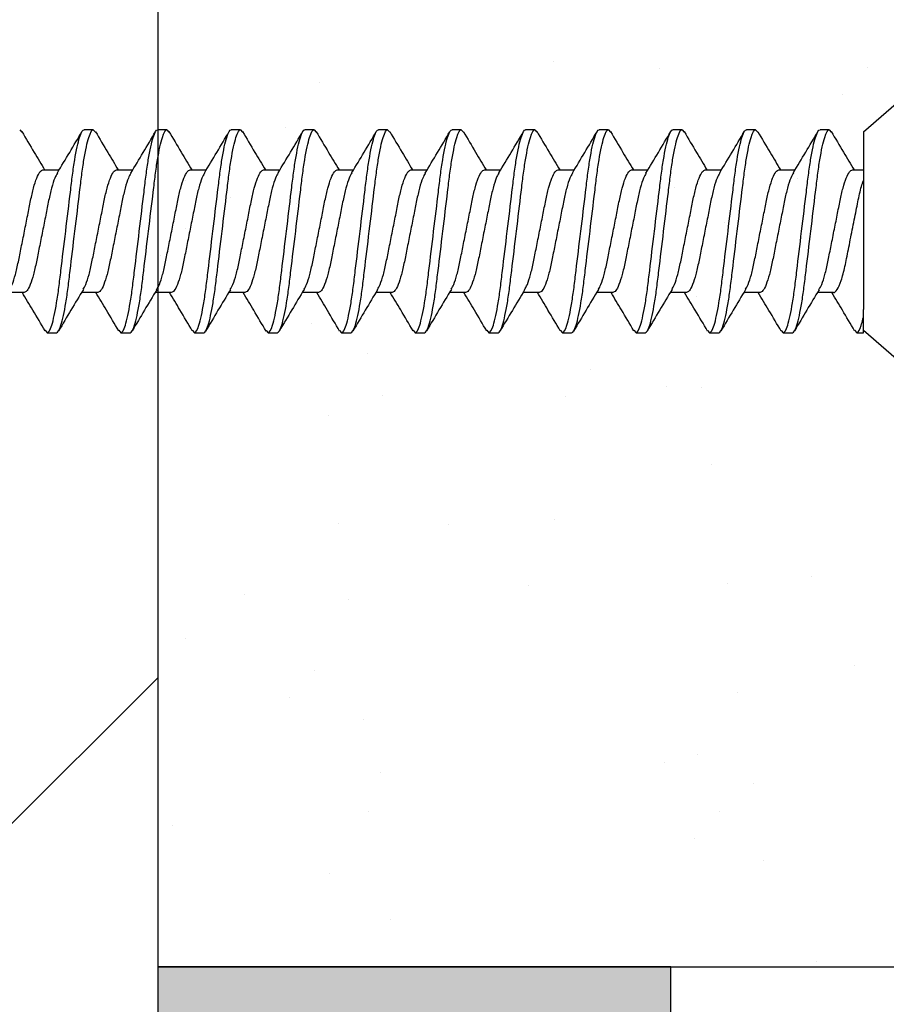
# Model space of a CAD drawing. Extents: x 2 to 27.5, y 2 to 35.
# Drawn here: x 13.3 to 13.9, y 18.6 to 19.3 of the extents above; entities that cross this region are included whole.
import ezdxf

# ---------------------------------------------------------------- set-up
doc = ezdxf.new("R2010")
doc.units = 0
doc.header["$MEASUREMENT"] = 0
doc.layers.get('0').update_dxf_attribs({"linetype": 'CONTINUOUS'})
for name, color, linetype in [('A-ACRYTEC_PANEL', 80, 'CONTINUOUS'), ('A-NOTES', 40, 'CONTINUOUS'), ('A-SCREW', 251, 'CONTINUOUS'), ('FORMAT', 7, 'CONTINUOUS')]:
    doc.layers.add(name, color=color, linetype=linetype)
doc.styles.get("Standard").update_dxf_attribs({"font": 'arial.ttf'})
doc.dimstyles.get("Standard").update_dxf_attribs({"dimtxt": 0.25, "dimasz": 0.1875, "dimexe": 0.1, "dimexo": 0.0625, "dimgap": 0.02, "dimtad": 0, "dimdec": 0, "dimlfac": 25.4, "dimzin": 0, "dimtxsty": 'STANDARD', "dimblk": 'ARCHTICK', "dimcen": 0.09, "dimazin": 3, "dimtfac": 1, "dimtdec": 4, "dimtofl": 0, "dimtmove": 0, "dimatfit": 3, "dimtolj": 1, "dimtzin": 0})

# ---------------------------------------------------------------- blocks, each defined once
blk = doc.blocks.new('ACRY_PANEL')
at = {"layer": 'A-ACRYTEC_PANEL'}
h = blk.add_hatch(dxfattribs=at)
h.set_pattern_fill('AR-SAND', color=256, scale=0.1, style=0)
h.set_pattern_definition([(37.5, (-47.06986, -16.1094), (-0.00629934, 0.1926824), [0, -0.152, 0, -0.17, 0, -0.1625]), (7.5, (-47.06986, -16.1094), (0.1769777, 0.2822146), [0, -0.082, 0, -0.137, 0, -0.0525]), (327.5, (-47.19286, -16.1094), (0.3114142, 0.0005659), [0, -0.05, 0, -0.18, 0, -0.235]), (317.5, (-47.19286, -16.1094), (0.3006127, 0.0877676), [0, -0.025, 0, -0.118, 0, -0.135])])
h.paths.add_polyline_path([(0, 0), (0, 0.5625, 0.5), (-0.25, 0.5625, 0.5), (-0.5, 0.5625, 0.5), (-0.75, 0.5625, 0.5), (-1, 0.5625, 0.5), (-1.25, 0.5625, 0.5), (-1.5, 0.5625, 0.5), (-1.75, 0.5625, 0.5), (-2, 0.5625, 0.5), (-2.25, 0.5625, 0.5), (-2.5, 0.5625, 0.5), (-2.75, 0.5625, 0.5), (-3, 0.5625, 0.5), (-3.25, 0.5625, 0.5), (-3.5, 0.5625, 0.5), (-3.75, 0.5625, 0.5), (-4, 0.5625, 0.5), (-4.25, 0.5625, 0.5), (-4.5, 0.5625, 0.5), (-4.75, 0.5625, 0.5), (-5, 0.5625, 0.5), (-5.25, 0.5625, 0.5), (-5.5, 0.5625, 0.5), (-5.75, 0.5625, 0.236068), (-5.875, 0.625), (-5.875, 0)])
at = {"layer": 'A-ACRYTEC_PANEL', "ltscale": 2}
blk.add_line((-5.875, 0), (0, 0), dxfattribs=at)
blk = doc.blocks.new('1IN_SCREW')
at = {"layer": 'A-SCREW', "color": 252}
for p, q in [((-0.06754, -0.083), (-0.131, -0.01)), ((0.131, -0.01), (0.06754, -0.083)), ((-0.06754, -0.083), (0.05315, -0.083)), ((-0.04172, -0.0905), (-0.04172, -0.083)), ((0.069, -0.083), (0.05833, -0.083)), ((0.069, -0.0875), (0.069, -0.083)), ((0.06725, -0.08902), (0.069, -0.0875)), ((-0.069, -0.10625), (-0.06736, -0.10482)), ((-0.069, -0.10625), (-0.069, -0.1125)), ((0.04172, -0.10325), (0.04172, -0.1143)), ((-0.04172, -0.1405), (-0.04172, -0.12945)), ((0.069, -0.1375), (0.069, -0.13125)), ((0.06741, -0.13888), (0.069, -0.1375)), ((0.04172, -0.15325), (0.04172, -0.16429)), ((-0.069, -0.15625), (-0.06727, -0.15475)), ((-0.069, -0.15625), (-0.069, -0.1625)), ((-0.04172, -0.1905), (-0.04172, -0.17945)), ((0.069, -0.1875), (0.069, -0.18125)), ((0.06743, -0.18887), (0.069, -0.1875)), ((-0.069, -0.20625), (-0.06729, -0.20477)), ((-0.069, -0.20625), (-0.069, -0.2125)), ((0.04172, -0.20325), (0.04172, -0.21429)), ((-0.04172, -0.2405), (-0.04172, -0.22946)), ((0.069, -0.2375), (0.069, -0.23125)), ((0.06727, -0.239), (0.069, -0.2375)), ((0.04172, -0.25325), (0.04172, -0.26429)), ((-0.069, -0.25625), (-0.06734, -0.2548)), ((-0.069, -0.25625), (-0.069, -0.2625)), ((-0.04172, -0.2905), (-0.04172, -0.27946)), ((0.06728, -0.28899), (0.069, -0.2875)), ((0.069, -0.2875), (0.069, -0.28125)), ((-0.069, -0.30625), (-0.06744, -0.30489)), ((-0.069, -0.30625), (-0.069, -0.3125)), ((0.04172, -0.30325), (0.04172, -0.3143)), ((-0.04172, -0.3405), (-0.04172, -0.32946)), ((0.069, -0.3375), (0.069, -0.33125)), ((0.06731, -0.33897), (0.069, -0.3375)), ((-0.069, -0.35625), (-0.06726, -0.35473)), ((0.04172, -0.35325), (0.04172, -0.36429)), ((-0.069, -0.35625), (-0.069, -0.3625)), ((-0.04172, -0.3905), (-0.04172, -0.37946)), ((0.069, -0.3875), (0.069, -0.38125)), ((0.06725, -0.38902), (0.069, -0.3875)), ((-0.069, -0.40625), (-0.06731, -0.40478)), ((-0.069, -0.40625), (-0.069, -0.4125)), ((0.04172, -0.40325), (0.04172, -0.41429)), ((-0.04172, -0.4405), (-0.04172, -0.42945)), ((0.069, -0.4375), (0.069, -0.43125)), ((0.06739, -0.4389), (0.069, -0.4375)), ((-0.069, -0.45625), (-0.06727, -0.45474)), ((0.04172, -0.45325), (0.04172, -0.46429)), ((-0.069, -0.45625), (-0.069, -0.4625)), ((-0.04172, -0.4905), (-0.04172, -0.47945)), ((0.069, -0.4875), (0.069, -0.48125)), ((0.06744, -0.48886), (0.069, -0.4875)), ((-0.069, -0.50625), (-0.0674, -0.50486)), ((-0.069, -0.50625), (-0.069, -0.5125)), ((0.04172, -0.50325), (0.04172, -0.5143)), ((-0.04172, -0.5405), (-0.04172, -0.52946)), ((0.069, -0.5375), (0.069, -0.53125)), ((0.06728, -0.539), (0.069, -0.5375)), ((-0.069, -0.55625), (-0.06739, -0.55485)), ((0.04172, -0.55325), (0.04172, -0.5643)), ((-0.069, -0.55625), (-0.069, -0.5625)), ((-0.04172, -0.5905), (-0.04172, -0.57946)), ((0.069, -0.5875), (0.069, -0.58125)), ((0.06728, -0.589), (0.069, -0.5875)), ((-0.069, -0.60625), (-0.06726, -0.60474)), ((-0.069, -0.60625), (-0.069, -0.6125)), ((0.04172, -0.60325), (0.04172, -0.61429)), ((-0.04172, -0.6405), (-0.04172, -0.62946)), ((0.069, -0.6375), (0.069, -0.63125)), ((0.06731, -0.63897), (0.069, -0.6375)), ((-0.069, -0.65625), (-0.06731, -0.65478)), ((0.04172, -0.65325), (0.04172, -0.66429))]:
    blk.add_line(p, q, dxfattribs=at)
for points, knots in [([(0.04172, -0.10325), (0.04172, -0.10252), (0.04106, -0.10169), (0.03828, -0.09994), (0.03617, -0.09901), (0.03077, -0.09722), (0.02749, -0.09635), (0.02041, -0.09478), (0.01659, -0.09406), (0.00812, -0.09237), (0.00357, -0.09146), (-0.0055, -0.08965), (-0.01, -0.08875), (-0.01828, -0.0871), (-0.02199, -0.0864), (-0.02891, -0.08479), (-0.03205, -0.0839), (-0.03458, -0.083)], [0, 0, 0, 0, 0.125, 0.125, 0.25, 0.25, 0.375, 0.375, 0.5, 0.5, 0.625, 0.625, 0.75, 0.75, 0.875, 0.875, 1, 1, 1, 1]), ([(0.069, -0.0875), (0.069, -0.08685), (0.06815, -0.08613), (0.06459, -0.0846), (0.06186, -0.0838), (0.05833, -0.083)], [0, 0, 0, 0, 0.5, 0.5, 1, 1, 1, 1]), ([(-0.06782, -0.10485), (-0.06313, -0.10209), (-0.05439, -0.09694), (-0.04573, -0.09172), (-0.04172, -0.0893)], [0, 0, 0, 0, 0.537499, 1, 1, 1, 1]), ([(0.03972, -0.1132), (0.03867, -0.11258), (0.03639, -0.11123), (0.02976, -0.10913), (0.0211, -0.10717), (0.01097, -0.1052), (0, -0.103), (-0.01097, -0.1008), (-0.02109, -0.09883), (-0.02981, -0.09687), (-0.03652, -0.09467), (-0.0409, -0.09246), (-0.04145, -0.09115), (-0.04172, -0.0905)], [0, 0, 0, 0, 0.079876, 0.173599, 0.263901, 0.354203, 0.447926, 0.541648, 0.63195, 0.722253, 0.815975, 0.909698, 1, 1, 1, 1]), ([(0.06767, -0.08899), (0.06299, -0.09175), (0.0543, -0.09687), (0.04569, -0.10206), (0.04172, -0.10445)], [0, 0, 0, 0, 0.538183, 1, 1, 1, 1]), ([(0.069, -0.13125), (0.069, -0.13035), (0.06732, -0.1293), (0.06033, -0.12709), (0.05502, -0.12595), (0.04534, -0.12436), (0.04184, -0.12385), (0.03455, -0.12291), (0.03075, -0.12246), (0.01846, -0.12098), (0.00924, -0.11987), (-0.00924, -0.11763), (-0.01846, -0.11652), (-0.03075, -0.11504), (-0.03455, -0.11459), (-0.04184, -0.11365), (-0.04534, -0.11314), (-0.05502, -0.11155), (-0.06033, -0.11041), (-0.06732, -0.1082), (-0.069, -0.10715), (-0.069, -0.10625)], [0, 0, 0, 0, 0.125, 0.125, 0.25, 0.25, 0.3125, 0.3125, 0.375, 0.375, 0.5, 0.5, 0.625, 0.625, 0.6875, 0.6875, 0.75, 0.75, 0.875, 0.875, 1, 1, 1, 1]), ([(0.069, -0.1375), (0.069, -0.1366), (0.06732, -0.13555), (0.06033, -0.13334), (0.05502, -0.1322), (0.04534, -0.13061), (0.04184, -0.1301), (0.03455, -0.12916), (0.03075, -0.12871), (0.01846, -0.12723), (0.00924, -0.12612), (-0.00924, -0.12388), (-0.01846, -0.12277), (-0.03075, -0.12129), (-0.03455, -0.12084), (-0.04184, -0.1199), (-0.04534, -0.11939), (-0.05502, -0.1178), (-0.06033, -0.11666), (-0.06732, -0.11445), (-0.069, -0.1134), (-0.069, -0.1125)], [0, 0, 0, 0, 0.125, 0.125, 0.25, 0.25, 0.3125, 0.3125, 0.375, 0.375, 0.5, 0.5, 0.625, 0.625, 0.6875, 0.6875, 0.75, 0.75, 0.875, 0.875, 1, 1, 1, 1]), ([(0.03984, -0.11317), (0.04443, -0.11594), (0.05366, -0.12151), (0.06299, -0.127), (0.06767, -0.12976)], [0, 0, 0, 0, 0.4981559, 1, 1, 1, 1]), ([(-0.03989, -0.13054), (-0.0445, -0.12777), (-0.05376, -0.12219), (-0.0631, -0.11668), (-0.06779, -0.11392)], [0, 0, 0, 0, 0.498015, 1, 1, 1, 1]), ([(-0.0398, -0.13051), (-0.03873, -0.13114), (-0.03643, -0.1325), (-0.02976, -0.13462), (-0.0211, -0.13658), (-0.01097, -0.13855), (0, -0.14075), (0.01097, -0.14295), (0.02109, -0.14492), (0.02981, -0.14688), (0.03652, -0.14908), (0.0409, -0.15129), (0.04145, -0.1526), (0.04172, -0.15325)], [0, 0, 0, 0, 0.081464, 0.175025, 0.265172, 0.355318, 0.448879, 0.54244, 0.632586, 0.722732, 0.816293, 0.909854, 1, 1, 1, 1]), ([(-0.0677, -0.15478), (-0.06296, -0.15199), (-0.05427, -0.14687), (-0.04564, -0.14166), (-0.04172, -0.13929)], [0, 0, 0, 0, 0.545721, 1, 1, 1, 1]), ([(0.03946, -0.16307), (0.03848, -0.16249), (0.03626, -0.16119), (0.02975, -0.15913), (0.02111, -0.15717), (0.01097, -0.1552), (0, -0.153), (-0.01097, -0.1508), (-0.02109, -0.14883), (-0.02981, -0.14687), (-0.03652, -0.14467), (-0.0409, -0.14246), (-0.04145, -0.14115), (-0.04172, -0.1405)], [0, 0, 0, 0, 0.074486, 0.168758, 0.259589, 0.35042, 0.444692, 0.538963, 0.629795, 0.720626, 0.814897, 0.909169, 1, 1, 1, 1]), ([(0.06791, -0.13885), (0.0632, -0.14162), (0.05444, -0.14678), (0.04574, -0.15203), (0.04172, -0.15445)], [0, 0, 0, 0, 0.538006, 1, 1, 1, 1]), ([(0.069, -0.18125), (0.069, -0.18035), (0.06732, -0.1793), (0.06033, -0.17709), (0.05502, -0.17595), (0.04534, -0.17436), (0.04184, -0.17385), (0.03455, -0.17291), (0.03075, -0.17246), (0.01846, -0.17098), (0.00924, -0.16987), (-0.00924, -0.16763), (-0.01846, -0.16652), (-0.03075, -0.16504), (-0.03455, -0.16459), (-0.04184, -0.16365), (-0.04534, -0.16314), (-0.05502, -0.16155), (-0.06033, -0.16041), (-0.06732, -0.1582), (-0.069, -0.15715), (-0.069, -0.15625)], [0, 0, 0, 0, 0.125, 0.125, 0.25, 0.25, 0.3125, 0.3125, 0.375, 0.375, 0.5, 0.5, 0.625, 0.625, 0.6875, 0.6875, 0.75, 0.75, 0.875, 0.875, 1, 1, 1, 1]), ([(0.069, -0.1875), (0.069, -0.1866), (0.06732, -0.18555), (0.06033, -0.18334), (0.05502, -0.1822), (0.04534, -0.18061), (0.04184, -0.1801), (0.03455, -0.17916), (0.03075, -0.17871), (0.01846, -0.17723), (0.00924, -0.17612), (-0.00924, -0.17388), (-0.01846, -0.17277), (-0.03075, -0.17129), (-0.03455, -0.17084), (-0.04184, -0.1699), (-0.04534, -0.16939), (-0.05502, -0.1678), (-0.06033, -0.16666), (-0.06732, -0.16445), (-0.069, -0.1634), (-0.069, -0.1625)], [0, 0, 0, 0, 0.125, 0.125, 0.25, 0.25, 0.3125, 0.3125, 0.375, 0.375, 0.5, 0.5, 0.625, 0.625, 0.6875, 0.6875, 0.75, 0.75, 0.875, 0.875, 1, 1, 1, 1]), ([(-0.03978, -0.18062), (-0.04444, -0.17781), (-0.05382, -0.17215), (-0.06322, -0.16661), (-0.06795, -0.16382)], [0, 0, 0, 0, 0.497213, 1, 1, 1, 1]), ([(0.03962, -0.16303), (0.04427, -0.16584), (0.05362, -0.17149), (0.06303, -0.17703), (0.06777, -0.17982)], [0, 0, 0, 0, 0.497298, 1, 1, 1, 1]), ([(-0.03966, -0.18058), (-0.03863, -0.18119), (-0.03636, -0.18253), (-0.02976, -0.18462), (-0.0211, -0.18658), (-0.01097, -0.18855), (0, -0.19075), (0.01097, -0.19295), (0.02109, -0.19492), (0.02981, -0.19688), (0.03652, -0.19908), (0.0409, -0.20129), (0.04145, -0.2026), (0.04172, -0.20325)], [0, 0, 0, 0, 0.0786009, 0.1724533, 0.2628807, 0.3533081, 0.4471606, 0.541013, 0.6314404, 0.7218677, 0.8157201, 0.9095728, 1, 1, 1, 1]), ([(-0.06773, -0.20479), (-0.06301, -0.20202), (-0.05431, -0.19689), (-0.04568, -0.19168), (-0.04172, -0.18929)], [0, 0, 0, 0, 0.541764, 1, 1, 1, 1]), ([(0.0394, -0.21304), (0.03844, -0.21247), (0.03623, -0.21118), (0.02975, -0.20913), (0.02111, -0.20717), (0.01097, -0.2052), (0, -0.203), (-0.01097, -0.2008), (-0.02109, -0.19883), (-0.02981, -0.19687), (-0.03652, -0.19467), (-0.0409, -0.19246), (-0.04145, -0.19115), (-0.04172, -0.1905)], [0, 0, 0, 0, 0.073262, 0.167658, 0.25861, 0.349561, 0.443957, 0.538354, 0.629305, 0.720256, 0.814653, 0.909049, 1, 1, 1, 1]), ([(0.06793, -0.18883), (0.06318, -0.19163), (0.05444, -0.19678), (0.04571, -0.20205), (0.04172, -0.20446)], [0, 0, 0, 0, 0.542796, 1, 1, 1, 1]), ([(0.069, -0.23125), (0.069, -0.23035), (0.06732, -0.2293), (0.06033, -0.22709), (0.05502, -0.22595), (0.04534, -0.22436), (0.04184, -0.22385), (0.03455, -0.22291), (0.03075, -0.22246), (0.01846, -0.22098), (0.00924, -0.21987), (-0.00924, -0.21763), (-0.01846, -0.21652), (-0.03075, -0.21504), (-0.03455, -0.21459), (-0.04184, -0.21365), (-0.04534, -0.21314), (-0.05502, -0.21155), (-0.06033, -0.21041), (-0.06732, -0.2082), (-0.069, -0.20715), (-0.069, -0.20625)], [0, 0, 0, 0, 0.125, 0.125, 0.25, 0.25, 0.3125, 0.3125, 0.375, 0.375, 0.5, 0.5, 0.625, 0.625, 0.6875, 0.6875, 0.75, 0.75, 0.875, 0.875, 1, 1, 1, 1]), ([(0.069, -0.2375), (0.069, -0.2366), (0.06732, -0.23555), (0.06033, -0.23334), (0.05502, -0.2322), (0.04534, -0.23061), (0.04184, -0.2301), (0.03455, -0.22916), (0.03075, -0.22871), (0.01846, -0.22723), (0.00924, -0.22612), (-0.00924, -0.22388), (-0.01846, -0.22277), (-0.03075, -0.22129), (-0.03455, -0.22084), (-0.04184, -0.2199), (-0.04534, -0.21939), (-0.05502, -0.2178), (-0.06033, -0.21666), (-0.06732, -0.21445), (-0.069, -0.2134), (-0.069, -0.2125)], [0, 0, 0, 0, 0.125, 0.125, 0.25, 0.25, 0.3125, 0.3125, 0.375, 0.375, 0.5, 0.5, 0.625, 0.625, 0.6875, 0.6875, 0.75, 0.75, 0.875, 0.875, 1, 1, 1, 1]), ([(-0.03952, -0.23078), (-0.04421, -0.22795), (-0.05364, -0.22225), (-0.0631, -0.21668), (-0.06785, -0.21388)], [0, 0, 0, 0, 0.496719, 1, 1, 1, 1]), ([(0.03958, -0.213), (0.04422, -0.21581), (0.05355, -0.22145), (0.06296, -0.22699), (0.06769, -0.22977)], [0, 0, 0, 0, 0.4973853, 1, 1, 1, 1]), ([(-0.03935, -0.23074), (-0.0384, -0.2313), (-0.03621, -0.23258), (-0.02975, -0.23462), (-0.02111, -0.23658), (-0.01097, -0.23855), (0, -0.24075), (0.01097, -0.24295), (0.02109, -0.24492), (0.02981, -0.24688), (0.03652, -0.24908), (0.0409, -0.25129), (0.04145, -0.2526), (0.04172, -0.25325)], [0, 0, 0, 0, 0.072062, 0.166581, 0.25765, 0.348719, 0.443237, 0.537756, 0.628825, 0.719894, 0.814412, 0.908931, 1, 1, 1, 1]), ([(-0.0678, -0.25484), (-0.06304, -0.25204), (-0.05434, -0.24691), (-0.04566, -0.24167), (-0.04172, -0.23929)], [0, 0, 0, 0, 0.5457968, 1, 1, 1, 1]), ([(0.03947, -0.26307), (0.03849, -0.26249), (0.03626, -0.26119), (0.02975, -0.25913), (0.02111, -0.25717), (0.01097, -0.2552), (0, -0.253), (-0.01097, -0.2508), (-0.02109, -0.24883), (-0.02981, -0.24687), (-0.03652, -0.24467), (-0.0409, -0.24246), (-0.04145, -0.24115), (-0.04172, -0.2405)], [0, 0, 0, 0, 0.074571, 0.168834, 0.259657, 0.35048, 0.444743, 0.539006, 0.629829, 0.720651, 0.814914, 0.909177, 1, 1, 1, 1]), ([(0.0677, -0.23897), (0.06296, -0.24176), (0.05427, -0.24688), (0.04564, -0.25209), (0.04172, -0.25446)], [0, 0, 0, 0, 0.545378, 1, 1, 1, 1]), ([(0.069, -0.28125), (0.069, -0.28035), (0.06732, -0.2793), (0.06033, -0.27709), (0.05502, -0.27595), (0.04534, -0.27436), (0.04184, -0.27385), (0.03455, -0.27291), (0.03075, -0.27246), (0.01846, -0.27098), (0.00924, -0.26987), (-0.00924, -0.26763), (-0.01846, -0.26652), (-0.03075, -0.26504), (-0.03455, -0.26459), (-0.04184, -0.26365), (-0.04534, -0.26314), (-0.05502, -0.26155), (-0.06033, -0.26041), (-0.06732, -0.2582), (-0.069, -0.25715), (-0.069, -0.25625)], [0, 0, 0, 0, 0.125, 0.125, 0.25, 0.25, 0.3125, 0.3125, 0.375, 0.375, 0.5, 0.5, 0.625, 0.625, 0.6875, 0.6875, 0.75, 0.75, 0.875, 0.875, 1, 1, 1, 1]), ([(0.069, -0.2875), (0.069, -0.2866), (0.06732, -0.28555), (0.06033, -0.28334), (0.05502, -0.2822), (0.04534, -0.28061), (0.04184, -0.2801), (0.03455, -0.27916), (0.03075, -0.27871), (0.01846, -0.27723), (0.00924, -0.27612), (-0.00924, -0.27388), (-0.01846, -0.27277), (-0.03075, -0.27129), (-0.03455, -0.27084), (-0.04184, -0.2699), (-0.04534, -0.26939), (-0.05502, -0.2678), (-0.06033, -0.26666), (-0.06732, -0.26445), (-0.069, -0.2634), (-0.069, -0.2625)], [0, 0, 0, 0, 0.125, 0.125, 0.25, 0.25, 0.3125, 0.3125, 0.375, 0.375, 0.5, 0.5, 0.625, 0.625, 0.6875, 0.6875, 0.75, 0.75, 0.875, 0.875, 1, 1, 1, 1]), ([(-0.03958, -0.28074), (-0.04423, -0.27794), (-0.05356, -0.2723), (-0.06296, -0.26676), (-0.06769, -0.26398)], [0, 0, 0, 0, 0.497406, 1, 1, 1, 1]), ([(0.03962, -0.26303), (0.0443, -0.26586), (0.05372, -0.27154), (0.06316, -0.27711), (0.06791, -0.2799)], [0, 0, 0, 0, 0.496856, 1, 1, 1, 1]), ([(-0.03941, -0.28071), (-0.03845, -0.28128), (-0.03624, -0.28257), (-0.02975, -0.28462), (-0.02111, -0.28658), (-0.01097, -0.28855), (0, -0.29075), (0.01097, -0.29295), (0.02109, -0.29492), (0.02981, -0.29688), (0.03652, -0.29908), (0.0409, -0.30129), (0.04145, -0.3026), (0.04172, -0.30325)], [0, 0, 0, 0, 0.073469, 0.167844, 0.258775, 0.349706, 0.444081, 0.538457, 0.629388, 0.720319, 0.814694, 0.909069, 1, 1, 1, 1]), ([(-0.06794, -0.30492), (-0.06321, -0.30214), (-0.05446, -0.29698), (-0.04573, -0.29172), (-0.04172, -0.2893)], [0, 0, 0, 0, 0.539836, 1, 1, 1, 1]), ([(0.03979, -0.31324), (0.03872, -0.3126), (0.03642, -0.31124), (0.02976, -0.30913), (0.0211, -0.30717), (0.01097, -0.3052), (0, -0.303), (-0.01097, -0.3008), (-0.02109, -0.29883), (-0.02981, -0.29687), (-0.03652, -0.29467), (-0.0409, -0.29246), (-0.04145, -0.29115), (-0.04172, -0.2905)], [0, 0, 0, 0, 0.081149, 0.174742, 0.264919, 0.355097, 0.44869, 0.542282, 0.63246, 0.722637, 0.81623, 0.909823, 1, 1, 1, 1]), ([(0.06772, -0.28896), (0.063, -0.29174), (0.0543, -0.29686), (0.04567, -0.30207), (0.04172, -0.30446)], [0, 0, 0, 0, 0.54217, 1, 1, 1, 1]), ([(0.069, -0.33125), (0.069, -0.33035), (0.06732, -0.3293), (0.06033, -0.32709), (0.05502, -0.32595), (0.04534, -0.32436), (0.04184, -0.32385), (0.03455, -0.32291), (0.03075, -0.32246), (0.01846, -0.32098), (0.00924, -0.31987), (-0.00924, -0.31763), (-0.01846, -0.31652), (-0.03075, -0.31504), (-0.03455, -0.31459), (-0.04184, -0.31365), (-0.04534, -0.31314), (-0.05502, -0.31155), (-0.06033, -0.31041), (-0.06732, -0.3082), (-0.069, -0.30715), (-0.069, -0.30625)], [0, 0, 0, 0, 0.125, 0.125, 0.25, 0.25, 0.3125, 0.3125, 0.375, 0.375, 0.5, 0.5, 0.625, 0.625, 0.6875, 0.6875, 0.75, 0.75, 0.875, 0.875, 1, 1, 1, 1]), ([(0.069, -0.3375), (0.069, -0.3366), (0.06732, -0.33555), (0.06033, -0.33334), (0.05502, -0.3322), (0.04534, -0.33061), (0.04184, -0.3301), (0.03455, -0.32916), (0.03075, -0.32871), (0.01846, -0.32723), (0.00924, -0.32612), (-0.00924, -0.32388), (-0.01846, -0.32277), (-0.03075, -0.32129), (-0.03455, -0.32084), (-0.04184, -0.3199), (-0.04534, -0.31939), (-0.05502, -0.3178), (-0.06033, -0.31666), (-0.06732, -0.31445), (-0.069, -0.3134), (-0.069, -0.3125)], [0, 0, 0, 0, 0.125, 0.125, 0.25, 0.25, 0.3125, 0.3125, 0.375, 0.375, 0.5, 0.5, 0.625, 0.625, 0.6875, 0.6875, 0.75, 0.75, 0.875, 0.875, 1, 1, 1, 1]), ([(-0.0397, -0.33067), (-0.04434, -0.32787), (-0.05367, -0.32224), (-0.06306, -0.31671), (-0.06778, -0.31393)], [0, 0, 0, 0, 0.4974961, 1, 1, 1, 1]), ([(0.03988, -0.3132), (0.04451, -0.31598), (0.0538, -0.32158), (0.06315, -0.3271), (0.06785, -0.32987)], [0, 0, 0, 0, 0.497804, 1, 1, 1, 1]), ([(-0.03956, -0.33063), (-0.03855, -0.33123), (-0.03631, -0.33255), (-0.02975, -0.33462), (-0.0211, -0.33658), (-0.01097, -0.33855), (0, -0.34075), (0.01097, -0.34295), (0.02109, -0.34492), (0.02981, -0.34688), (0.03652, -0.34908), (0.0409, -0.35129), (0.04145, -0.3526), (0.04172, -0.35325)], [0, 0, 0, 0, 0.076447, 0.170519, 0.261158, 0.351796, 0.445868, 0.53994, 0.630579, 0.721218, 0.81529, 0.909361, 1, 1, 1, 1]), ([(-0.06767, -0.35476), (-0.06299, -0.35201), (-0.0543, -0.34688), (-0.0457, -0.3417), (-0.04172, -0.3393)], [0, 0, 0, 0, 0.538007, 1, 1, 1, 1]), ([(0.03932, -0.36299), (0.03838, -0.36244), (0.03619, -0.36116), (0.02975, -0.35913), (0.02111, -0.35717), (0.01097, -0.3552), (0, -0.353), (-0.01097, -0.3508), (-0.02109, -0.34883), (-0.02981, -0.34687), (-0.03652, -0.34467), (-0.0409, -0.34246), (-0.04145, -0.34115), (-0.04172, -0.3405)], [0, 0, 0, 0, 0.0715524, 0.1661228, 0.2572419, 0.3483609, 0.4429315, 0.5375019, 0.628621, 0.71974, 0.8143105, 0.908881, 1, 1, 1, 1]), ([(0.06775, -0.33894), (0.06301, -0.34173), (0.05431, -0.34685), (0.04566, -0.35208), (0.04172, -0.35446)], [0, 0, 0, 0, 0.544445, 1, 1, 1, 1]), ([(0.069, -0.38125), (0.069, -0.38035), (0.06732, -0.3793), (0.06033, -0.37709), (0.05502, -0.37595), (0.04534, -0.37436), (0.04184, -0.37385), (0.03455, -0.37291), (0.03075, -0.37246), (0.01846, -0.37098), (0.00924, -0.36987), (-0.00924, -0.36763), (-0.01846, -0.36652), (-0.03075, -0.36504), (-0.03455, -0.36459), (-0.04184, -0.36365), (-0.04534, -0.36314), (-0.05502, -0.36155), (-0.06033, -0.36041), (-0.06732, -0.3582), (-0.069, -0.35715), (-0.069, -0.35625)], [0, 0, 0, 0, 0.125, 0.125, 0.25, 0.25, 0.3125, 0.3125, 0.375, 0.375, 0.5, 0.5, 0.625, 0.625, 0.6875, 0.6875, 0.75, 0.75, 0.875, 0.875, 1, 1, 1, 1]), ([(0.069, -0.3875), (0.069, -0.3866), (0.06732, -0.38555), (0.06033, -0.38334), (0.05502, -0.3822), (0.04534, -0.38061), (0.04184, -0.3801), (0.03455, -0.37916), (0.03075, -0.37871), (0.01846, -0.37723), (0.00924, -0.37612), (-0.00924, -0.37388), (-0.01846, -0.37277), (-0.03075, -0.37129), (-0.03455, -0.37084), (-0.04184, -0.3699), (-0.04534, -0.36939), (-0.05502, -0.3678), (-0.06033, -0.36666), (-0.06732, -0.36445), (-0.069, -0.3634), (-0.069, -0.3625)], [0, 0, 0, 0, 0.125, 0.125, 0.25, 0.25, 0.3125, 0.3125, 0.375, 0.375, 0.5, 0.5, 0.625, 0.625, 0.6875, 0.6875, 0.75, 0.75, 0.875, 0.875, 1, 1, 1, 1]), ([(-0.03951, -0.38079), (-0.04416, -0.37798), (-0.05353, -0.37232), (-0.06295, -0.36677), (-0.06769, -0.36398)], [0, 0, 0, 0, 0.497168, 1, 1, 1, 1]), ([(0.03951, -0.36296), (0.04416, -0.36577), (0.05352, -0.37143), (0.06295, -0.37698), (0.06769, -0.37977)], [0, 0, 0, 0, 0.497182, 1, 1, 1, 1]), ([(-0.03932, -0.38076), (-0.03838, -0.38131), (-0.0362, -0.38259), (-0.02975, -0.38462), (-0.02111, -0.38658), (-0.01097, -0.38855), (0, -0.39075), (0.01097, -0.39295), (0.02109, -0.39492), (0.02981, -0.39688), (0.03652, -0.39908), (0.0409, -0.40129), (0.04145, -0.4026), (0.04172, -0.40325)], [0, 0, 0, 0, 0.071591, 0.166157, 0.257273, 0.348388, 0.442954, 0.537521, 0.628636, 0.719752, 0.814318, 0.908885, 1, 1, 1, 1]), ([(-0.06776, -0.40481), (-0.06302, -0.40203), (-0.05432, -0.3969), (-0.04567, -0.39167), (-0.04172, -0.38929)], [0, 0, 0, 0, 0.543975, 1, 1, 1, 1]), ([(0.03956, -0.41312), (0.03855, -0.41253), (0.03631, -0.41121), (0.02975, -0.40913), (0.0211, -0.40717), (0.01097, -0.4052), (0, -0.403), (-0.01097, -0.4008), (-0.02109, -0.39883), (-0.02981, -0.39687), (-0.03652, -0.39467), (-0.0409, -0.39246), (-0.04145, -0.39115), (-0.04172, -0.3905)], [0, 0, 0, 0, 0.076543, 0.170605, 0.261234, 0.351863, 0.445926, 0.539988, 0.630617, 0.721246, 0.815308, 0.909371, 1, 1, 1, 1]), ([(0.06767, -0.38899), (0.06294, -0.39178), (0.05425, -0.39689), (0.04564, -0.40209), (0.04172, -0.40446)], [0, 0, 0, 0, 0.54523, 1, 1, 1, 1]), ([(0.069, -0.43125), (0.069, -0.43035), (0.06732, -0.4293), (0.06033, -0.42709), (0.05502, -0.42595), (0.04534, -0.42436), (0.04184, -0.42385), (0.03455, -0.42291), (0.03075, -0.42246), (0.01846, -0.42098), (0.00924, -0.41987), (-0.00924, -0.41763), (-0.01846, -0.41652), (-0.03075, -0.41504), (-0.03455, -0.41459), (-0.04184, -0.41365), (-0.04534, -0.41314), (-0.05502, -0.41155), (-0.06033, -0.41041), (-0.06732, -0.4082), (-0.069, -0.40715), (-0.069, -0.40625)], [0, 0, 0, 0, 0.125, 0.125, 0.25, 0.25, 0.3125, 0.3125, 0.375, 0.375, 0.5, 0.5, 0.625, 0.625, 0.6875, 0.6875, 0.75, 0.75, 0.875, 0.875, 1, 1, 1, 1]), ([(0.069, -0.4375), (0.069, -0.4366), (0.06732, -0.43555), (0.06033, -0.43334), (0.05502, -0.4322), (0.04534, -0.43061), (0.04184, -0.4301), (0.03455, -0.42916), (0.03075, -0.42871), (0.01846, -0.42723), (0.00924, -0.42612), (-0.00924, -0.42388), (-0.01846, -0.42277), (-0.03075, -0.42129), (-0.03455, -0.42084), (-0.04184, -0.4199), (-0.04534, -0.41939), (-0.05502, -0.4178), (-0.06033, -0.41666), (-0.06732, -0.41445), (-0.069, -0.4134), (-0.069, -0.4125)], [0, 0, 0, 0, 0.125, 0.125, 0.25, 0.25, 0.3125, 0.3125, 0.375, 0.375, 0.5, 0.5, 0.625, 0.625, 0.6875, 0.6875, 0.75, 0.75, 0.875, 0.875, 1, 1, 1, 1]), ([(-0.03989, -0.43055), (-0.04449, -0.42778), (-0.05372, -0.42221), (-0.06305, -0.41671), (-0.06773, -0.41396)], [0, 0, 0, 0, 0.498148, 1, 1, 1, 1]), ([(0.03971, -0.41308), (0.04434, -0.41588), (0.05365, -0.4215), (0.06303, -0.42702), (0.06774, -0.4298)], [0, 0, 0, 0, 0.497607, 1, 1, 1, 1]), ([(-0.03979, -0.43051), (-0.03872, -0.43114), (-0.03642, -0.4325), (-0.02976, -0.43462), (-0.0211, -0.43658), (-0.01097, -0.43855), (0, -0.44075), (0.01097, -0.44295), (0.02109, -0.44492), (0.02981, -0.44688), (0.03652, -0.44908), (0.0409, -0.45129), (0.04145, -0.4526), (0.04172, -0.45325)], [0, 0, 0, 0, 0.081225, 0.174811, 0.26498, 0.35515, 0.448735, 0.54232, 0.63249, 0.72266, 0.816245, 0.90983, 1, 1, 1, 1]), ([(-0.06769, -0.45477), (-0.06296, -0.45199), (-0.05427, -0.44687), (-0.04565, -0.44167), (-0.04172, -0.43929)], [0, 0, 0, 0, 0.543839, 1, 1, 1, 1]), ([(0.03933, -0.463), (0.03839, -0.46245), (0.0362, -0.46116), (0.02975, -0.45913), (0.02111, -0.45717), (0.01097, -0.4552), (0, -0.453), (-0.01097, -0.4508), (-0.02109, -0.44883), (-0.02981, -0.44687), (-0.03652, -0.44467), (-0.0409, -0.44246), (-0.04145, -0.44115), (-0.04172, -0.4405)], [0, 0, 0, 0, 0.071831, 0.166373, 0.257465, 0.348557, 0.443099, 0.537641, 0.628733, 0.719824, 0.814366, 0.908908, 1, 1, 1, 1]), ([(0.06787, -0.43887), (0.06317, -0.44164), (0.05443, -0.44679), (0.04574, -0.45203), (0.04172, -0.45445)], [0, 0, 0, 0, 0.5375874, 1, 1, 1, 1]), ([(0.069, -0.48125), (0.069, -0.48035), (0.06732, -0.4793), (0.06033, -0.47709), (0.05502, -0.47595), (0.04534, -0.47436), (0.04184, -0.47385), (0.03455, -0.47291), (0.03075, -0.47246), (0.01846, -0.47098), (0.00924, -0.46987), (-0.00924, -0.46763), (-0.01846, -0.46652), (-0.03075, -0.46504), (-0.03455, -0.46459), (-0.04184, -0.46365), (-0.04534, -0.46314), (-0.05502, -0.46155), (-0.06033, -0.46041), (-0.06732, -0.4582), (-0.069, -0.45715), (-0.069, -0.45625)], [0, 0, 0, 0, 0.125, 0.125, 0.25, 0.25, 0.3125, 0.3125, 0.375, 0.375, 0.5, 0.5, 0.625, 0.625, 0.6875, 0.6875, 0.75, 0.75, 0.875, 0.875, 1, 1, 1, 1]), ([(0.069, -0.4875), (0.069, -0.4866), (0.06732, -0.48555), (0.06033, -0.48334), (0.05502, -0.4822), (0.04534, -0.48061), (0.04184, -0.4801), (0.03455, -0.47916), (0.03075, -0.47871), (0.01846, -0.47723), (0.00924, -0.47612), (-0.00924, -0.47388), (-0.01846, -0.47277), (-0.03075, -0.47129), (-0.03455, -0.47084), (-0.04184, -0.4699), (-0.04534, -0.46939), (-0.05502, -0.4678), (-0.06033, -0.46666), (-0.06732, -0.46445), (-0.069, -0.4634), (-0.069, -0.4625)], [0, 0, 0, 0, 0.125, 0.125, 0.25, 0.25, 0.3125, 0.3125, 0.375, 0.375, 0.5, 0.5, 0.625, 0.625, 0.6875, 0.6875, 0.75, 0.75, 0.875, 0.875, 1, 1, 1, 1]), ([(-0.03982, -0.4806), (-0.04447, -0.47779), (-0.05383, -0.47215), (-0.06322, -0.46661), (-0.06794, -0.46382)], [0, 0, 0, 0, 0.497346, 1, 1, 1, 1]), ([(0.03952, -0.46297), (0.04417, -0.46578), (0.05354, -0.47144), (0.06296, -0.47699), (0.0677, -0.47978)], [0, 0, 0, 0, 0.4971681, 1, 1, 1, 1]), ([(-0.03971, -0.48056), (-0.03866, -0.48117), (-0.03638, -0.48252), (-0.02976, -0.48462), (-0.0211, -0.48658), (-0.01097, -0.48855), (0, -0.49075), (0.01097, -0.49295), (0.02109, -0.49492), (0.02981, -0.49688), (0.03652, -0.49908), (0.0409, -0.50129), (0.04145, -0.5026), (0.04172, -0.50325)], [0, 0, 0, 0, 0.079529, 0.173287, 0.263623, 0.35396, 0.447717, 0.541475, 0.631812, 0.722148, 0.815906, 0.909664, 1, 1, 1, 1]), ([(-0.06789, -0.5049), (-0.06314, -0.5021), (-0.05441, -0.49695), (-0.04569, -0.49169), (-0.04172, -0.48929)], [0, 0, 0, 0, 0.5441284, 1, 1, 1, 1]), ([(0.03964, -0.51316), (0.03861, -0.51255), (0.03635, -0.51122), (0.02976, -0.50913), (0.0211, -0.50717), (0.01097, -0.5052), (0, -0.503), (-0.01097, -0.5008), (-0.02109, -0.49883), (-0.02981, -0.49687), (-0.03652, -0.49467), (-0.0409, -0.49246), (-0.04145, -0.49115), (-0.04172, -0.4905)], [0, 0, 0, 0, 0.078125, 0.172026, 0.2625, 0.352974, 0.446875, 0.540776, 0.63125, 0.721724, 0.815625, 0.909526, 1, 1, 1, 1]), ([(0.06794, -0.48882), (0.0632, -0.49162), (0.05445, -0.49678), (0.04572, -0.50204), (0.04172, -0.50446)], [0, 0, 0, 0, 0.541789, 1, 1, 1, 1]), ([(0.069, -0.53125), (0.069, -0.53035), (0.06732, -0.5293), (0.06033, -0.52709), (0.05502, -0.52595), (0.04534, -0.52436), (0.04184, -0.52385), (0.03455, -0.52291), (0.03075, -0.52246), (0.01846, -0.52098), (0.00924, -0.51987), (-0.00924, -0.51763), (-0.01846, -0.51652), (-0.03075, -0.51504), (-0.03455, -0.51459), (-0.04184, -0.51365), (-0.04534, -0.51314), (-0.05502, -0.51155), (-0.06033, -0.51041), (-0.06732, -0.5082), (-0.069, -0.50715), (-0.069, -0.50625)], [0, 0, 0, 0, 0.125, 0.125, 0.25, 0.25, 0.3125, 0.3125, 0.375, 0.375, 0.5, 0.5, 0.625, 0.625, 0.6875, 0.6875, 0.75, 0.75, 0.875, 0.875, 1, 1, 1, 1]), ([(0.069, -0.5375), (0.069, -0.5366), (0.06732, -0.53555), (0.06033, -0.53334), (0.05502, -0.5322), (0.04534, -0.53061), (0.04184, -0.5301), (0.03455, -0.52916), (0.03075, -0.52871), (0.01846, -0.52723), (0.00924, -0.52612), (-0.00924, -0.52388), (-0.01846, -0.52277), (-0.03075, -0.52129), (-0.03455, -0.52084), (-0.04184, -0.5199), (-0.04534, -0.51939), (-0.05502, -0.5178), (-0.06033, -0.51666), (-0.06732, -0.51445), (-0.069, -0.5134), (-0.069, -0.5125)], [0, 0, 0, 0, 0.125, 0.125, 0.25, 0.25, 0.3125, 0.3125, 0.375, 0.375, 0.5, 0.5, 0.625, 0.625, 0.6875, 0.6875, 0.75, 0.75, 0.875, 0.875, 1, 1, 1, 1]), ([(-0.03957, -0.53075), (-0.04425, -0.52792), (-0.05368, -0.52223), (-0.06313, -0.51666), (-0.06788, -0.51386)], [0, 0, 0, 0, 0.496759, 1, 1, 1, 1]), ([(0.03976, -0.51312), (0.04442, -0.51593), (0.0538, -0.52159), (0.06321, -0.52714), (0.06794, -0.52993)], [0, 0, 0, 0, 0.497184, 1, 1, 1, 1]), ([(-0.0394, -0.53072), (-0.03844, -0.53128), (-0.03623, -0.53257), (-0.02975, -0.53462), (-0.02111, -0.53658), (-0.01097, -0.53855), (0, -0.54075), (0.01097, -0.54295), (0.02109, -0.54492), (0.02981, -0.54688), (0.03652, -0.54908), (0.0409, -0.55129), (0.04145, -0.5526), (0.04172, -0.55325)], [0, 0, 0, 0, 0.073149, 0.167557, 0.258519, 0.349482, 0.44389, 0.538297, 0.62926, 0.720222, 0.81463, 0.909038, 1, 1, 1, 1]), ([(-0.06788, -0.55489), (-0.06317, -0.55211), (-0.05443, -0.54696), (-0.04574, -0.54172), (-0.04172, -0.5393)], [0, 0, 0, 0, 0.537873, 1, 1, 1, 1]), ([(0.03977, -0.56322), (0.0387, -0.5626), (0.03641, -0.56124), (0.02976, -0.55913), (0.0211, -0.55717), (0.01097, -0.5552), (0, -0.553), (-0.01097, -0.5508), (-0.02109, -0.54883), (-0.02981, -0.54687), (-0.03652, -0.54467), (-0.0409, -0.54246), (-0.04145, -0.54115), (-0.04172, -0.5405)], [0, 0, 0, 0, 0.08074, 0.174375, 0.264592, 0.354809, 0.448444, 0.542079, 0.632296, 0.722513, 0.816148, 0.909783, 1, 1, 1, 1]), ([(0.06771, -0.53897), (0.06297, -0.54176), (0.05428, -0.54687), (0.04564, -0.55209), (0.04172, -0.55446)], [0, 0, 0, 0, 0.545642, 1, 1, 1, 1]), ([(0.069, -0.58125), (0.069, -0.58035), (0.06732, -0.5793), (0.06033, -0.57709), (0.05502, -0.57595), (0.04534, -0.57436), (0.04184, -0.57385), (0.03455, -0.57291), (0.03075, -0.57246), (0.01846, -0.57098), (0.00924, -0.56987), (-0.00924, -0.56763), (-0.01846, -0.56652), (-0.03075, -0.56504), (-0.03455, -0.56459), (-0.04184, -0.56365), (-0.04534, -0.56314), (-0.05502, -0.56155), (-0.06033, -0.56041), (-0.06732, -0.5582), (-0.069, -0.55715), (-0.069, -0.55625)], [0, 0, 0, 0, 0.125, 0.125, 0.25, 0.25, 0.3125, 0.3125, 0.375, 0.375, 0.5, 0.5, 0.625, 0.625, 0.6875, 0.6875, 0.75, 0.75, 0.875, 0.875, 1, 1, 1, 1]), ([(0.069, -0.5875), (0.069, -0.5866), (0.06732, -0.58555), (0.06033, -0.58334), (0.05502, -0.5822), (0.04534, -0.58061), (0.04184, -0.5801), (0.03455, -0.57916), (0.03075, -0.57871), (0.01846, -0.57723), (0.00924, -0.57612), (-0.00924, -0.57388), (-0.01846, -0.57277), (-0.03075, -0.57129), (-0.03455, -0.57084), (-0.04184, -0.5699), (-0.04534, -0.56939), (-0.05502, -0.5678), (-0.06033, -0.56666), (-0.06732, -0.56445), (-0.069, -0.5634), (-0.069, -0.5625)], [0, 0, 0, 0, 0.125, 0.125, 0.25, 0.25, 0.3125, 0.3125, 0.375, 0.375, 0.5, 0.5, 0.625, 0.625, 0.6875, 0.6875, 0.75, 0.75, 0.875, 0.875, 1, 1, 1, 1]), ([(-0.03956, -0.58076), (-0.0442, -0.57795), (-0.05354, -0.57231), (-0.06295, -0.56677), (-0.06768, -0.56398)], [0, 0, 0, 0, 0.497348, 1, 1, 1, 1]), ([(0.03987, -0.56319), (0.04446, -0.56596), (0.05368, -0.57152), (0.063, -0.57701), (0.06768, -0.57977)], [0, 0, 0, 0, 0.498219, 1, 1, 1, 1]), ([(-0.03938, -0.58072), (-0.03843, -0.58129), (-0.03622, -0.58258), (-0.02975, -0.58462), (-0.02111, -0.58658), (-0.01097, -0.58855), (0, -0.59075), (0.01097, -0.59295), (0.02109, -0.59492), (0.02981, -0.59688), (0.03652, -0.59908), (0.0409, -0.60129), (0.04145, -0.6026), (0.04172, -0.60325)], [0, 0, 0, 0, 0.0728613, 0.1672985, 0.2582891, 0.3492797, 0.4437168, 0.538154, 0.6291445, 0.7201351, 0.8145723, 0.9090094, 1, 1, 1, 1]), ([(0.0677, -0.58897), (0.06298, -0.59175), (0.05429, -0.59687), (0.04566, -0.60208), (0.04172, -0.60446)], [0, 0, 0, 0, 0.542853, 1, 1, 1, 1]), ([(-0.06768, -0.60476), (-0.06294, -0.60198), (-0.05426, -0.59687), (-0.04564, -0.59166), (-0.04172, -0.58929)], [0, 0, 0, 0, 0.5457301, 1, 1, 1, 1]), ([(0.03939, -0.61303), (0.03843, -0.61247), (0.03623, -0.61117), (0.02975, -0.60913), (0.02111, -0.60717), (0.01097, -0.6052), (0, -0.603), (-0.01097, -0.6008), (-0.02109, -0.59883), (-0.02981, -0.59687), (-0.03652, -0.59467), (-0.0409, -0.59246), (-0.04145, -0.59115), (-0.04172, -0.5905)], [0, 0, 0, 0, 0.073001, 0.167424, 0.258401, 0.349377, 0.4438, 0.538223, 0.6292, 0.720177, 0.8146, 0.909023, 1, 1, 1, 1]), ([(0.069, -0.63125), (0.069, -0.63035), (0.06732, -0.6293), (0.06033, -0.62709), (0.05502, -0.62595), (0.04534, -0.62436), (0.04184, -0.62385), (0.03455, -0.62291), (0.03075, -0.62246), (0.01846, -0.62098), (0.00924, -0.61987), (-0.00924, -0.61763), (-0.01846, -0.61652), (-0.03075, -0.61504), (-0.03455, -0.61459), (-0.04184, -0.61365), (-0.04534, -0.61314), (-0.05502, -0.61155), (-0.06033, -0.61041), (-0.06732, -0.6082), (-0.069, -0.60715), (-0.069, -0.60625)], [0, 0, 0, 0, 0.125, 0.125, 0.25, 0.25, 0.3125, 0.3125, 0.375, 0.375, 0.5, 0.5, 0.625, 0.625, 0.6875, 0.6875, 0.75, 0.75, 0.875, 0.875, 1, 1, 1, 1]), ([(0.069, -0.6375), (0.069, -0.6366), (0.06732, -0.63555), (0.06033, -0.63334), (0.05502, -0.6322), (0.04534, -0.63061), (0.04184, -0.6301), (0.03455, -0.62916), (0.03075, -0.62871), (0.01846, -0.62723), (0.00924, -0.62612), (-0.00924, -0.62388), (-0.01846, -0.62277), (-0.03075, -0.62129), (-0.03455, -0.62084), (-0.04184, -0.6199), (-0.04534, -0.61939), (-0.05502, -0.6178), (-0.06033, -0.61666), (-0.06732, -0.61445), (-0.069, -0.6134), (-0.069, -0.6125)], [0, 0, 0, 0, 0.125, 0.125, 0.25, 0.25, 0.3125, 0.3125, 0.375, 0.375, 0.5, 0.5, 0.625, 0.625, 0.6875, 0.6875, 0.75, 0.75, 0.875, 0.875, 1, 1, 1, 1]), ([(-0.03971, -0.63066), (-0.04434, -0.62787), (-0.05366, -0.62225), (-0.06304, -0.61672), (-0.06775, -0.61394)], [0, 0, 0, 0, 0.497587, 1, 1, 1, 1]), ([(0.03956, -0.61299), (0.04422, -0.61581), (0.05359, -0.62147), (0.06301, -0.62702), (0.06775, -0.62981)], [0, 0, 0, 0, 0.497169, 1, 1, 1, 1]), ([(-0.03957, -0.63063), (-0.03856, -0.63122), (-0.03631, -0.63254), (-0.02975, -0.63462), (-0.0211, -0.63658), (-0.01097, -0.63855), (0, -0.64075), (0.01097, -0.64295), (0.02109, -0.64492), (0.02981, -0.64688), (0.03652, -0.64908), (0.0409, -0.65129), (0.04145, -0.6526), (0.04172, -0.65325)], [0, 0, 0, 0, 0.076665, 0.170715, 0.261332, 0.351949, 0.445999, 0.540049, 0.630666, 0.721283, 0.815333, 0.909383, 1, 1, 1, 1]), ([(-0.06776, -0.65481), (-0.06304, -0.65203), (-0.05433, -0.6469), (-0.04568, -0.64169), (-0.04172, -0.63929)], [0, 0, 0, 0, 0.541431, 1, 1, 1, 1]), ([(0.03945, -0.66306), (0.03847, -0.66249), (0.03626, -0.66118), (0.02975, -0.65913), (0.02111, -0.65717), (0.01097, -0.6552), (0, -0.653), (-0.01097, -0.6508), (-0.02109, -0.64883), (-0.02981, -0.64687), (-0.03652, -0.64467), (-0.0409, -0.64246), (-0.04145, -0.64115), (-0.04172, -0.6405)], [0, 0, 0, 0, 0.074173, 0.168477, 0.259338, 0.3502, 0.444504, 0.538807, 0.629669, 0.720531, 0.814835, 0.909138, 1, 1, 1, 1]), ([(0.06776, -0.63894), (0.06303, -0.64172), (0.05432, -0.64685), (0.04567, -0.65207), (0.04172, -0.65446)], [0, 0, 0, 0, 0.543499, 1, 1, 1, 1])]:
    blk.add_open_spline(points, degree=3, knots=knots, dxfattribs=at)
blk.add_open_spline([(0.05833, -0.083), (0.05667, -0.083), (0.05495, -0.083), (0.05315, -0.083)], degree=3, dxfattribs=at)
blk = doc.blocks.new('A$C4980')
at = {"color": 0, "ltscale": 2}
for p, q in [((-0.089, 4.185), (0.554, 4.185)), ((0.096, 4), (-0.089, 4.185))]:
    blk.add_line(p, q, dxfattribs=at)

msp = doc.modelspace()

# ---------------------------------------------------------------- hatches: boundary and pattern name
at = {"layer": 'A-NOTES', "ltscale": 2}
msp.add_hatch(color=250, dxfattribs=at).paths.add_polyline_path([(13.36489, 18.375), (13.71352, 18.375), (13.71352, 18.625), (13.36489, 18.625)])

# ---------------------------------------------------------------- linework, layer by layer
at = {"layer": 'A-ACRYTEC_PANEL'}
for p, q in [((13.36489, 24.5), (13.36489, 18.625)), ((13.36489, 23.79863), (13.36489, 18.625)), ((13.36489, 18.625), (13.92739, 18.625))]:
    msp.add_line(p, q, dxfattribs=at)
at = {"layer": 'A-SCREW'}
msp.add_lwpolyline([(13.71352, 18.625), (13.36489, 18.625), (13.36489, 18.375), (13.71352, 18.375)], close=True, dxfattribs=at)

# ---------------------------------------------------------------- block references
at = {"layer": 'A-SCREW', "rotation": 270}
for name, p in [('1IN_SCREW', (13.92739, 19.125)), ('A$C4980', (9.17989, 18.7325))]:
    msp.add_blockref(name, p, dxfattribs=at)
at = {"layer": 'FORMAT', "rotation": 270.0000000000002}
msp.add_blockref('ACRY_PANEL', (13.36489, 18.625), dxfattribs=at)

# ---------------------------------------------------------------- leaders
at = {"layer": 'A-NOTES', "ltscale": 2}
msp.add_leader([(10.33652, 18.63432), (18.62714, 25.77785), (19.12714, 25.77785)], dimstyle='STANDARD', dxfattribs=at)

doc.saveas('drawing.dxf')
